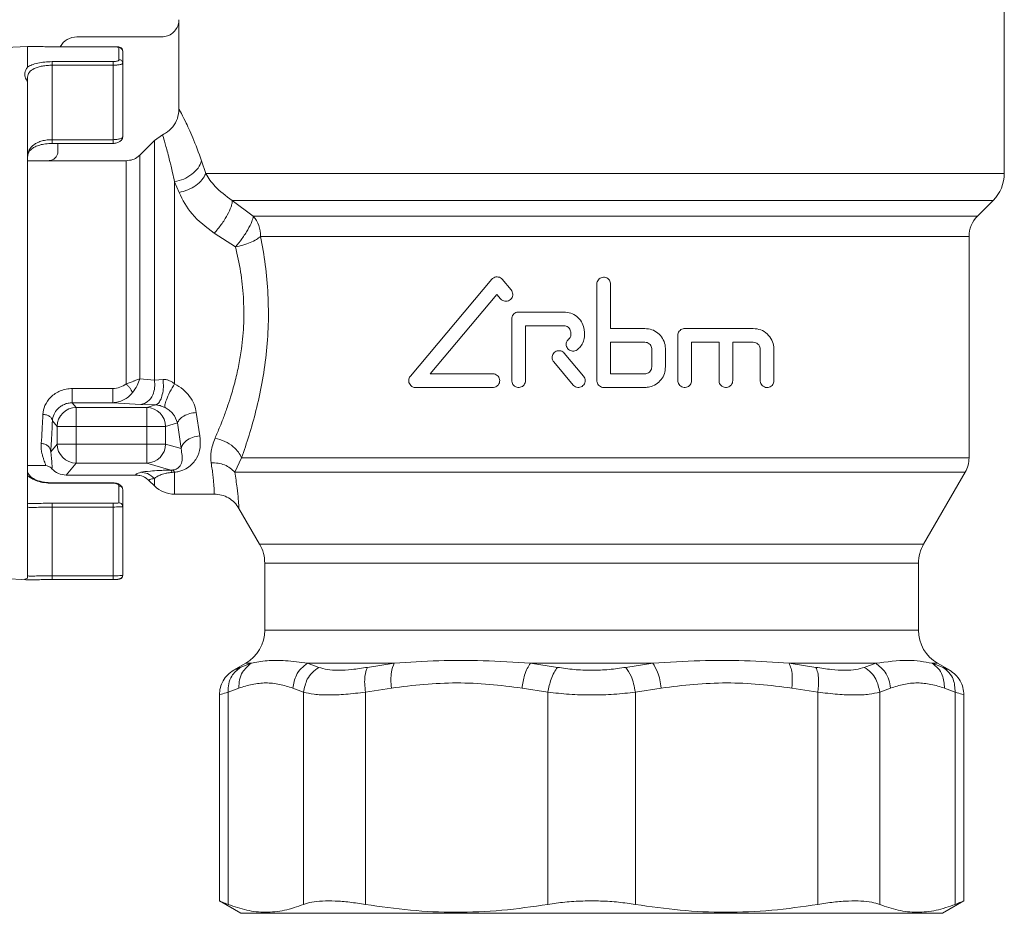
# Model space of a CAD drawing. Extents: x -1397 to 2037, y -1172 to 286.
# Drawn here: x 253 to 305, y -903 to -856 of the extents above; entities that cross this region are included whole.
import ezdxf

# ---------------------------------------------------------------- set-up
doc = ezdxf.new("R2010")
doc.units = 0
doc.layers.get('0').update_dxf_attribs({"linetype": 'CONTINUOUS'})
doc.layers.add('AM_0', color=7, linetype='CONTINUOUS', lineweight=50)

# ---------------------------------------------------------------- blocks, each defined once
blk = doc.blocks.new('2829-13-72')
at = {"color": 7, "linetype": 'Continuous', "lineweight": 15}
for p, q in [((20.553, -542.814), (20.553, -533.643)), ((-22.747, -539.426), (-22.747, -534.742)), ((-23.647, -535.643), (-28.097, -535.643)), ((-30.697, -536.143), (-36.912, -536.469)), ((-30.697, -537.238), (-30.697, -536.143)), ((-26.197, -536.161), (-29.397, -536.161)), ((-25.897, -536.84), (-25.897, -536.18)), ((-25.707, -536.375), (-25.697, -536.379)), ((-29.397, -536.944), (-26.197, -536.944)), ((-29.397, -537.132), (-29.397, -541.039)), ((-29.397, -537.132), (-26.197, -537.132)), ((-26.197, -541.039), (-26.197, -537.132)), ((-25.697, -540.894), (-25.697, -537.03)), ((-30.697, -537.764), (-30.697, -537.988)), ((-23.611, -540.784), (-24.036, -541.082)), ((-29.4, -541.239), (-26.193, -541.239)), ((-29.397, -541.039), (-26.197, -541.039)), ((-29.097, -541.239), (-29.097, -541.643)), ((-24.036, -541.082), (-24.804, -541.85)), ((-24.036, -553.658), (-24.036, -541.082)), ((-24.804, -541.85), (-24.804, -553.595)), ((-29.6, -542.143), (-30.697, -542.143)), ((-25.511, -542.143), (-29.597, -542.143)), ((-25.511, -553.862), (-25.511, -542.143)), ((-21.342, -542.814), (-21.558, -542.158)), ((-21.342, -542.814), (20.553, -542.814)), ((-22.976, -543.247), (-22.745, -543.814)), ((-22.976, -553.854), (-22.976, -543.247)), ((-18.846, -545.054), (-19.948, -544.229)), ((-19.948, -544.229), (19.967, -544.229)), ((19.143, -545.054), (19.967, -544.229)), ((-18.846, -545.054), (19.143, -545.054)), ((-19.776, -546.664), (-20.898, -545.951)), ((18.703, -546.114), (-18.461, -546.114)), ((18.703, -557.741), (18.703, -546.114)), ((-10.608, -553.455), (-6.34, -548.368)), ((-5.319, -548.928), (-5.789, -548.368)), ((-0.823, -553.686), (-0.823, -548.616)), ((-0.103, -548.616), (-0.103, -550.95)), ((-6.064, -549.16), (-9.56, -553.326)), ((-5.87, -549.391), (-6.064, -549.16)), ((-4.927, -550.086), (-2.551, -550.086)), ((-5.287, -553.686), (-5.287, -550.446)), ((-4.567, -550.806), (-4.567, -553.686)), ((-2.551, -550.806), (-4.567, -550.806)), ((-0.103, -550.95), (1.697, -550.95)), ((3.785, -550.95), (7.385, -550.95)), ((-2.191, -551.31), (-2.191, -551.166)), ((-1.471, -551.31), (-1.471, -551.166)), ((-0.103, -553.326), (-0.103, -551.67)), ((-0.103, -551.67), (1.697, -551.67)), ((3.425, -553.686), (3.425, -551.31)), ((4.145, -551.67), (4.145, -553.686)), ((5.585, -551.67), (4.145, -551.67)), ((5.585, -553.686), (5.585, -551.67)), ((6.305, -551.67), (6.305, -553.686)), ((7.385, -551.67), (6.305, -551.67)), ((2.057, -552.03), (2.057, -552.966)), ((2.777, -552.03), (2.777, -552.966)), ((7.745, -553.686), (7.745, -552.03)), ((8.465, -552.03), (8.465, -553.686)), ((-2.072, -553.918), (-3.088, -552.706)), ((-2.537, -552.243), (-1.52, -553.455)), ((-24.036, -553.658), (-24.804, -553.595)), ((-23.582, -553.621), (-24.036, -553.658)), ((-9.56, -553.326), (-6.28, -553.326)), ((1.697, -553.326), (-0.103, -553.326)), ((-28.344, -554.101), (-26.223, -554.101)), ((-6.28, -554.046), (-10.332, -554.046)), ((1.697, -554.046), (-0.463, -554.046)), ((-28.344, -554.847), (-28.14, -555.093)), ((-26.223, -554.847), (-28.344, -554.847)), ((-28.14, -555.093), (-24.436, -555.093)), ((-28.14, -555.093), (-28.14, -556.092)), ((-24.743, -554.931), (-26.223, -554.847)), ((-24.743, -554.931), (-23.986, -554.959)), ((-24.436, -555.093), (-23.986, -554.959)), ((-24.436, -556.092), (-24.436, -555.093)), ((-29.388, -555.792), (-29.139, -556.092)), ((-21.837, -555.356), (-21.651, -556.578)), ((-29.139, -556.092), (-28.14, -556.092)), ((-29.139, -557.013), (-29.139, -556.092)), ((-28.14, -557.013), (-28.14, -556.092)), ((-28.14, -556.092), (-24.436, -556.092)), ((-24.436, -557.013), (-24.436, -556.092)), ((-24.436, -556.092), (-23.451, -556.092)), ((-23.451, -556.092), (-22.822, -555.905)), ((-23.451, -557.013), (-23.451, -556.092)), ((-22.822, -555.905), (-22.636, -557.255)), ((-29.473, -557.414), (-29.139, -557.013)), ((-29.139, -557.013), (-28.14, -557.013)), ((-24.436, -557.013), (-28.14, -557.013)), ((-28.14, -558.011), (-28.14, -557.013)), ((-24.436, -558.011), (-24.436, -557.013)), ((-23.451, -557.013), (-24.436, -557.013)), ((-22.636, -557.255), (-23.451, -557.013)), ((-19.819, -558.491), (-19.464, -557.741)), ((-19.464, -557.741), (18.703, -557.741)), ((-30.697, -558.143), (-29.785, -558.143)), ((-28.666, -558.643), (-28.14, -558.011)), ((-24.436, -558.011), (-28.14, -558.011)), ((-23.178, -558.385), (-24.436, -558.011)), ((-23.178, -558.385), (-23.077, -558.379)), ((-25.012, -558.643), (-28.666, -558.643)), ((-24.036, -559.204), (-24.036, -558.82)), ((-22.976, -558.492), (-23.097, -558.506)), ((-22.976, -559.643), (-22.976, -558.492)), ((-19.819, -558.491), (18.502, -558.491)), ((16.321, -562.269), (18.502, -558.491)), ((-26.193, -559.047), (-29.4, -559.047)), ((-29.397, -559.068), (-26.197, -559.068)), ((-25.897, -559.211), (-25.897, -560.095)), ((-25.709, -559.366), (-25.697, -559.392)), ((-24.302, -558.938), (-24.036, -559.204)), ((-22.976, -559.643), (-20.897, -559.643)), ((-26.197, -560.119), (-29.397, -560.119)), ((-29.397, -560.319), (-29.397, -563.925)), ((-26.197, -560.319), (-29.397, -560.319)), ((-26.197, -563.925), (-26.197, -560.319)), ((-25.697, -563.907), (-25.697, -560.294)), ((-19.599, -560.392), (-18.515, -562.269)), ((-18.515, -562.269), (16.321, -562.269)), ((-18.247, -563.269), (-18.247, -566.788)), ((16.053, -563.269), (-18.247, -563.269)), ((16.053, -566.788), (16.053, -563.269)), ((-31.941, -564.078), (-30.697, -564.143)), ((-26.197, -563.925), (-29.397, -563.925)), ((-26.197, -564.125), (-29.397, -564.125)), ((-18.247, -566.788), (16.053, -566.788)), ((-19.247, -568.52), (-19.879, -568.885)), ((-19.531, -568.734), (-18.96, -568.52)), ((-18.96, -568.52), (-19.247, -568.52)), ((-11.458, -568.52), (-15.999, -568.52)), ((-15.999, -568.52), (-15.401, -568.734)), ((-12.862, -568.734), (-11.458, -568.52)), ((-4.308, -568.52), (-2.892, -568.734)), ((2.114, -568.52), (-4.308, -568.52)), ((0.698, -568.734), (2.114, -568.52)), ((13.805, -568.52), (9.264, -568.52)), ((9.264, -568.52), (10.669, -568.734)), ((13.207, -568.734), (13.805, -568.52)), ((16.767, -568.52), (17.337, -568.734)), ((17.053, -568.52), (16.767, -568.52)), ((17.688, -568.887), (17.053, -568.52)), ((-20.627, -570.183), (-20.627, -580.998)), ((-19.608, -569.819), (-20.17, -570.033)), ((-20.17, -570.033), (-20.17, -581.175)), ((-16.207, -570.033), (-16.769, -569.819)), ((-16.207, -581.175), (-16.207, -570.033)), ((-11.604, -569.819), (-12.96, -570.033)), ((-12.96, -570.033), (-12.96, -581.175)), ((-3.393, -570.033), (-4.749, -569.819)), ((-3.393, -581.175), (-3.393, -570.033)), ((2.556, -569.819), (1.199, -570.033)), ((1.199, -570.033), (1.199, -581.175)), ((10.766, -570.033), (9.41, -569.819)), ((10.766, -581.175), (10.766, -570.033)), ((14.575, -569.819), (14.014, -570.033)), ((14.014, -570.033), (14.014, -581.175)), ((17.976, -570.033), (17.414, -569.819)), ((17.976, -581.175), (17.976, -570.033)), ((18.433, -580.998), (18.433, -570.182)), ((-20.627, -580.99), (-19.497, -581.643)), ((17.303, -581.643), (18.433, -580.99)), ((-19.497, -581.643), (17.303, -581.643))]:
    blk.add_line(p, q, dxfattribs=at)
for centre, radius, start, end in [((18.553, -542.814), 2, 315, 0), ((-20.072, -546.099), 1.611, 359.4678, 40.4595), ((20.203, -546.114), 1.5, 135, 180), ((-28.137, -556.095), 1.002, 90.141, 179.8349), ((-24.454, -556.095), 1.002, 0.2111, 88.9904), ((-28.137, -557.01), 1.002, 180.1651, 269.859), ((-24.454, -557.009), 1.002, 271.0096, 359.7889), ((17.203, -557.741), 1.5, 330, 0), ((-22.976, -558.143), 1.5, 225, 270), ((-20.247, -563.269), 2, 0, 30), ((18.053, -563.269), 2, 150, 180), ((-20.247, -566.788), 2, 300, 0), ((18.053, -566.788), 2, 180, 240)]:
    blk.add_arc(centre, radius, start, end, dxfattribs=at)
for centre, major_axis, ratio, start_param, end_param in [((-28.096, -536.643), (0.708, -0.708), 0.998783, 2.356803, 3.424329), ((-28.663, -557.641), (-0.642, -0.77), 0.997682, 6.137094, 6.976645)]:
    blk.add_ellipse(centre, major_axis=major_axis, ratio=ratio, start_param=start_param, end_param=end_param, dxfattribs=at)
for points, knots in [([(-23.647, -535.643), (-23.545, -535.633), (-23.342, -535.612), (-23.072, -535.457), (-22.872, -535.227), (-22.763, -534.976), (-22.752, -534.809), (-22.747, -534.742)], [0, 0, 0, 0, 0.215789, 0.431503, 0.644317, 0.85793, 1, 1, 1, 1]), ([(-29.397, -536.161), (-29.528, -536.16), (-29.79, -536.159), (-30.154, -536.152), (-30.474, -536.144), (-30.622, -536.143), (-30.697, -536.143)], [0, 0, 0, 0, 0.24842, 0.498167, 0.746782, 1, 1, 1, 1]), ([(-25.897, -536.18), (-25.901, -536.177), (-25.911, -536.171), (-25.979, -536.165), (-26.079, -536.162), (-26.158, -536.161), (-26.197, -536.161)], [0, 0, 0, 0, 0.251221, 0.501917, 0.751715, 1, 1, 1, 1]), ([(-25.707, -536.375), (-25.707, -536.367), (-25.708, -536.35), (-25.717, -536.318), (-25.738, -536.28), (-25.776, -536.245), (-25.85, -536.204), (-25.956, -536.181), (-26.087, -536.168), (-26.159, -536.165), (-26.197, -536.164)], [0, 0, 0, 0, 0.038017, 0.076887, 0.162199, 0.263218, 0.38162, 0.664783, 0.827277, 1, 1, 1, 1]), ([(-30.697, -537.238), (-30.624, -537.194), (-30.481, -537.106), (-30.164, -537.015), (-29.798, -536.955), (-29.53, -536.947), (-29.397, -536.944)], [0, 0, 0, 0, 0.257005, 0.502129, 0.751956, 1, 1, 1, 1]), ([(-29.397, -537.132), (-29.484, -537.134), (-29.66, -537.138), (-29.913, -537.173), (-30.146, -537.227), (-30.402, -537.325), (-30.643, -537.496), (-30.678, -537.671), (-30.697, -537.764)], [0, 0, 0, 0, 0.121518, 0.244221, 0.368921, 0.496392, 0.732856, 1, 1, 1, 1]), ([(-26.197, -536.944), (-26.177, -536.943), (-26.137, -536.942), (-26.06, -536.933), (-25.976, -536.913), (-25.91, -536.878), (-25.901, -536.853), (-25.897, -536.84)], [0, 0, 0, 0, 0.123113, 0.248199, 0.49772, 0.748559, 1, 1, 1, 1]), ([(-25.697, -537.03), (-25.7, -537.038), (-25.706, -537.053), (-25.753, -537.077), (-25.824, -537.099), (-25.917, -537.115), (-26.034, -537.128), (-26.133, -537.13), (-26.197, -537.132)], [0, 0, 0, 0, 0.162921, 0.299879, 0.495194, 0.62964, 0.758675, 1, 1, 1, 1]), ([(-30.697, -537.988), (-30.698, -537.983), (-30.703, -537.967), (-30.723, -537.935), (-30.744, -537.898), (-30.803, -537.796), (-30.878, -537.593), (-30.792, -537.384), (-30.711, -537.26), (-30.697, -537.238)], [0, 0, 0, 0, 0.019711, 0.055555, 0.123366, 0.160929, 0.446275, 0.903889, 1, 1, 1, 1]), ([(-22.747, -539.426), (-22.763, -539.594), (-22.796, -539.931), (-23.054, -540.376), (-23.352, -540.65), (-23.555, -540.755), (-23.611, -540.784)], [0, 0, 0, 0, 0.296945, 0.593989, 0.888663, 1, 1, 1, 1]), ([(-22.747, -539.426), (-22.73, -539.455), (-22.696, -539.514), (-22.471, -539.941), (-22.232, -540.452), (-21.953, -541.081), (-21.716, -541.726), (-21.558, -542.158)], [0, 0, 0, 0, 0.24719, 0.495295, 0.621282, 0.746646, 1, 1, 1, 1]), ([(-23.611, -540.784), (-23.602, -540.812), (-23.584, -540.868), (-23.468, -541.264), (-23.338, -541.734), (-23.245, -542.091), (-23.155, -542.451), (-23.072, -542.798), (-23.01, -543.088), (-22.976, -543.247)], [0, 0, 0, 0, 0.244085, 0.503856, 0.62246, 0.753197, 0.817689, 0.899957, 1, 1, 1, 1]), ([(-29.397, -541.039), (-29.488, -541.042), (-29.671, -541.049), (-29.932, -541.101), (-30.17, -541.185), (-30.422, -541.333), (-30.649, -541.587), (-30.68, -541.834), (-30.697, -541.968)], [0, 0, 0, 0, 0.118906, 0.239493, 0.363466, 0.492398, 0.724497, 1, 1, 1, 1]), ([(-30.683, -541.907), (-30.677, -541.855), (-30.661, -541.707), (-30.515, -541.538), (-30.29, -541.4), (-30.052, -541.313), (-29.749, -541.251), (-29.517, -541.243), (-29.397, -541.239)], [0, 0, 0, 0, 0.13894, 0.389734, 0.527845, 0.674858, 0.832057, 1, 1, 1, 1]), ([(-29.397, -541.039), (-29.397, -541.056), (-29.397, -541.09), (-29.397, -541.138), (-29.397, -541.179), (-29.397, -541.211), (-29.397, -541.232), (-29.397, -541.24), (-29.397, -541.238), (-29.397, -541.238)], [0, 0, 0, 0, 0.162245, 0.324489, 0.486734, 0.648978, 0.811223, 0.973467, 1, 1, 1, 1]), ([(-26.197, -541.039), (-26.165, -541.038), (-26.1, -541.037), (-26.004, -541.028), (-25.912, -541.013), (-25.82, -540.99), (-25.751, -540.96), (-25.705, -540.926), (-25.7, -540.905), (-25.697, -540.894)], [0, 0, 0, 0, 0.119455, 0.244115, 0.374356, 0.510504, 0.702743, 0.838323, 1, 1, 1, 1]), ([(-26.197, -541.239), (-26.167, -541.237), (-26.107, -541.234), (-26.013, -541.211), (-25.924, -541.177), (-25.846, -541.133), (-25.783, -541.084), (-25.72, -541.015), (-25.709, -540.963), (-25.701, -540.929)], [0, 0, 0, 0, 0.119601, 0.244834, 0.372141, 0.49984, 0.626709, 0.752055, 1, 1, 1, 1]), ([(-26.197, -541.238), (-26.197, -541.238), (-26.197, -541.24), (-26.197, -541.232), (-26.197, -541.211), (-26.197, -541.179), (-26.197, -541.138), (-26.197, -541.09), (-26.197, -541.056), (-26.197, -541.039)], [0, 0, 0, 0, 0.026533, 0.188777, 0.351022, 0.513266, 0.675511, 0.837755, 1, 1, 1, 1]), ([(-29.597, -542.143), (-29.541, -542.137), (-29.428, -542.125), (-29.276, -542.039), (-29.164, -541.911), (-29.106, -541.771), (-29.099, -541.679), (-29.097, -541.643)], [0, 0, 0, 0, 0.215984, 0.431703, 0.650291, 0.860152, 1, 1, 1, 1]), ([(-25.511, -542.143), (-25.399, -542.132), (-25.174, -542.109), (-24.94, -541.976), (-24.831, -541.875), (-24.804, -541.85)], [0, 0, 0, 0, 0.429295, 0.85859, 1, 1, 1, 1]), ([(-22.976, -543.247), (-22.812, -543.207), (-22.486, -543.127), (-22.054, -542.866), (-21.716, -542.533), (-21.611, -542.283), (-21.558, -542.158)], [0, 0, 0, 0, 0.250251, 0.500072, 0.750036, 1, 1, 1, 1]), ([(-21.342, -542.814), (-21.399, -542.927), (-21.512, -543.152), (-21.848, -543.453), (-22.27, -543.693), (-22.586, -543.774), (-22.745, -543.814)], [0, 0, 0, 0, 0.249968, 0.499936, 0.749777, 1, 1, 1, 1]), ([(-21.342, -542.814), (-21.2, -543.045), (-20.892, -543.546), (-20.279, -543.989), (-19.948, -544.229)], [0, 0, 0, 0, 0.460507, 1, 1, 1, 1]), ([(-22.745, -543.814), (-22.55, -544.202), (-22.153, -544.994), (-21.322, -545.628), (-20.898, -545.951)], [0, 0, 0, 0, 0.489898, 1, 1, 1, 1]), ([(-20.898, -545.951), (-20.771, -545.802), (-20.58, -545.578), (-20.357, -545.246), (-20.164, -544.92), (-20.027, -544.617), (-19.955, -544.368), (-19.95, -544.275), (-19.948, -544.229)], [0, 0, 0, 0, 0.249872, 0.375219, 0.500194, 0.749458, 0.874768, 1, 1, 1, 1]), ([(-19.776, -546.664), (-19.663, -546.523), (-19.428, -546.233), (-19.122, -545.754), (-18.903, -545.324), (-18.865, -545.142), (-18.846, -545.054)], [0, 0, 0, 0, 0.240834, 0.5, 0.759166, 1, 1, 1, 1]), ([(-18.461, -546.114), (-18.53, -546.17), (-18.67, -546.283), (-18.997, -546.442), (-19.376, -546.577), (-19.647, -546.636), (-19.776, -546.664)], [0, 0, 0, 0, 0.245152, 0.500005, 0.761892, 1, 1, 1, 1]), ([(-19.464, -557.741), (-19.331, -557.354), (-19.065, -556.583), (-18.694, -555.261), (-18.38, -553.84), (-18.153, -552.325), (-18.04, -550.751), (-18.061, -549.164), (-18.195, -547.595), (-18.372, -546.607), (-18.461, -546.114)], [0, 0, 0, 0, 0.12334, 0.246043, 0.371118, 0.496911, 0.622335, 0.74898, 0.874896, 1, 1, 1, 1]), ([(-20.856, -556.705), (-20.771, -556.509), (-20.629, -556.184), (-20.415, -555.646), (-20.227, -555.131), (-20.007, -554.467), (-19.793, -553.713), (-19.6, -552.86), (-19.429, -551.856), (-19.325, -550.667), (-19.35, -549.3), (-19.492, -547.943), (-19.681, -547.095), (-19.776, -546.664)], [0, 0, 0, 0, 0.075765, 0.125734, 0.192449, 0.251637, 0.341783, 0.425367, 0.502553, 0.626809, 0.750938, 0.873221, 1, 1, 1, 1]), ([(-5.789, -548.368), (-5.818, -548.34), (-5.877, -548.282), (-5.995, -548.24), (-6.119, -548.237), (-6.244, -548.276), (-6.307, -548.337), (-6.34, -548.368)], [0, 0, 0, 0, 0.193749, 0.387342, 0.584782, 0.785275, 1, 1, 1, 1]), ([(-0.823, -548.616), (-0.819, -548.575), (-0.811, -548.494), (-0.749, -548.386), (-0.658, -548.305), (-0.544, -548.258), (-0.421, -548.251), (-0.302, -548.286), (-0.202, -548.358), (-0.132, -548.458), (-0.105, -548.55), (-0.103, -548.603), (-0.103, -548.616)], [0, 0, 0, 0, 0.107334, 0.214667, 0.322001, 0.42934, 0.536707, 0.644128, 0.751598, 0.859056, 0.966424, 1, 1, 1, 1]), ([(-5.319, -548.928), (-5.296, -548.961), (-5.251, -549.027), (-5.228, -549.148), (-5.244, -549.268), (-5.284, -549.347), (-5.338, -549.417), (-5.408, -549.476), (-5.524, -549.52), (-5.648, -549.523), (-5.773, -549.484), (-5.837, -549.423), (-5.87, -549.391)], [0, 0, 0, 0, 0.105052, 0.210151, 0.31426, 0.418197, 0.440423, 0.548777, 0.657059, 0.767083, 0.878528, 1, 1, 1, 1]), ([(-5.287, -550.446), (-5.283, -550.406), (-5.275, -550.327), (-5.215, -550.22), (-5.127, -550.139), (-5.025, -550.093), (-4.956, -550.088), (-4.927, -550.086)], [0, 0, 0, 0, 0.209192, 0.418309, 0.629544, 0.845074, 1, 1, 1, 1]), ([(-2.551, -550.086), (-2.43, -550.098), (-2.187, -550.122), (-1.863, -550.308), (-1.619, -550.582), (-1.49, -550.886), (-1.476, -551.086), (-1.471, -551.166)], [0, 0, 0, 0, 0.214829, 0.429675, 0.644173, 0.858589, 1, 1, 1, 1]), ([(-2.551, -550.806), (-2.511, -550.81), (-2.43, -550.818), (-2.321, -550.88), (-2.24, -550.972), (-2.197, -551.073), (-2.193, -551.14), (-2.191, -551.166)], [0, 0, 0, 0, 0.215251, 0.430515, 0.64545, 0.859976, 1, 1, 1, 1]), ([(1.697, -550.95), (1.82, -550.962), (2.065, -550.987), (2.391, -551.176), (2.635, -551.455), (2.76, -551.758), (2.772, -551.955), (2.777, -552.03)], [0, 0, 0, 0, 0.217775, 0.435545, 0.653135, 0.868189, 1, 1, 1, 1]), ([(3.425, -551.31), (3.429, -551.27), (3.436, -551.191), (3.496, -551.085), (3.584, -551.004), (3.686, -550.957), (3.755, -550.952), (3.785, -550.95)], [0, 0, 0, 0, 0.207563, 0.415049, 0.624741, 0.839546, 1, 1, 1, 1]), ([(7.385, -550.95), (7.518, -550.964), (7.784, -550.993), (8.129, -551.215), (8.37, -551.533), (8.458, -551.829), (8.464, -551.992), (8.465, -552.03)], [0, 0, 0, 0, 0.245592, 0.491458, 0.726797, 0.935978, 1, 1, 1, 1]), ([(-1.864, -552.072), (-1.899, -552.093), (-1.97, -552.133), (-2.093, -552.145), (-2.213, -552.118), (-2.318, -552.052), (-2.394, -551.956), (-2.435, -551.839), (-2.434, -551.716), (-2.393, -551.6), (-2.334, -551.526), (-2.292, -551.494), (-2.282, -551.486)], [0, 0, 0, 0, 0.107416, 0.214829, 0.322321, 0.429892, 0.537427, 0.644796, 0.75196, 0.859028, 0.966186, 1, 1, 1, 1]), ([(-2.191, -551.31), (-2.193, -551.334), (-2.198, -551.383), (-2.233, -551.444), (-2.266, -551.473), (-2.282, -551.486)], [0, 0, 0, 0, 0.353844, 0.707682, 1, 1, 1, 1]), ([(-1.471, -551.31), (-1.482, -551.415), (-1.503, -551.625), (-1.652, -551.893), (-1.798, -552.016), (-1.864, -552.072)], [0, 0, 0, 0, 0.354272, 0.708546, 1, 1, 1, 1]), ([(1.697, -551.67), (1.738, -551.674), (1.819, -551.682), (1.928, -551.745), (2.009, -551.838), (2.051, -551.939), (2.055, -552.005), (2.057, -552.03)], [0, 0, 0, 0, 0.217515, 0.435052, 0.651831, 0.866405, 1, 1, 1, 1]), ([(7.385, -551.67), (7.429, -551.675), (7.517, -551.684), (7.632, -551.757), (7.712, -551.862), (7.742, -551.961), (7.744, -552.016), (7.745, -552.03)], [0, 0, 0, 0, 0.244225, 0.488824, 0.720865, 0.92931, 1, 1, 1, 1]), ([(-3.088, -552.706), (-3.111, -552.673), (-3.157, -552.606), (-3.179, -552.484), (-3.162, -552.363), (-3.105, -552.254), (-3.016, -552.17), (-2.904, -552.119), (-2.781, -552.109), (-2.661, -552.141), (-2.581, -552.194), (-2.546, -552.234), (-2.537, -552.243)], [0, 0, 0, 0, 0.106966, 0.213945, 0.320636, 0.427283, 0.534279, 0.641789, 0.749676, 0.85763, 0.965379, 1, 1, 1, 1]), ([(2.777, -552.966), (2.765, -553.086), (2.742, -553.326), (2.561, -553.646), (2.292, -553.891), (1.988, -554.026), (1.782, -554.04), (1.697, -554.046)], [0, 0, 0, 0, 0.210541, 0.42101, 0.633483, 0.849413, 1, 1, 1, 1]), ([(2.057, -552.966), (2.053, -553.006), (2.045, -553.086), (1.984, -553.193), (1.894, -553.275), (1.793, -553.319), (1.725, -553.324), (1.697, -553.326)], [0, 0, 0, 0, 0.211642, 0.423241, 0.636075, 0.851328, 1, 1, 1, 1]), ([(-24.804, -553.595), (-24.867, -553.618), (-24.95, -553.649), (-25.062, -553.691), (-25.219, -553.75), (-25.373, -553.809), (-25.511, -553.862)], [0, 0, 0, 0, 0.328112, 0.429799, 0.490013, 1, 1, 1, 1]), ([(-24.804, -553.595), (-24.844, -553.711), (-24.927, -553.949), (-25.1, -554.193), (-25.189, -554.317)], [0, 0, 0, 0, 0.489192, 1, 1, 1, 1]), ([(-24.743, -554.931), (-24.62, -554.899), (-24.374, -554.836), (-24.118, -554.474), (-24.001, -554.054), (-24.024, -553.79), (-24.036, -553.658)], [0, 0, 0, 0, 0.279449, 0.559087, 0.779504, 1, 1, 1, 1]), ([(-23.986, -554.959), (-23.937, -554.942), (-23.838, -554.907), (-23.708, -554.708), (-23.607, -554.413), (-23.551, -554.025), (-23.572, -553.756), (-23.582, -553.621)], [0, 0, 0, 0, 0.186796, 0.373658, 0.560582, 0.780246, 1, 1, 1, 1]), ([(-22.976, -553.854), (-23.023, -553.818), (-23.115, -553.748), (-23.271, -553.671), (-23.431, -553.624), (-23.531, -553.622), (-23.582, -553.621)], [0, 0, 0, 0, 0.271763, 0.519414, 0.760195, 1, 1, 1, 1]), ([(-10.332, -554.046), (-10.377, -554.041), (-10.467, -554.032), (-10.583, -553.956), (-10.663, -553.847), (-10.697, -553.725), (-10.69, -553.61), (-10.656, -553.519), (-10.622, -553.473), (-10.608, -553.455)], [0, 0, 0, 0, 0.17603, 0.352401, 0.517294, 0.661709, 0.790608, 0.915516, 1, 1, 1, 1]), ([(-6.28, -553.326), (-6.239, -553.33), (-6.156, -553.339), (-6.046, -553.404), (-5.964, -553.499), (-5.92, -553.615), (-5.917, -553.737), (-5.953, -553.852), (-6.024, -553.948), (-6.123, -554.017), (-6.214, -554.044), (-6.267, -554.046), (-6.28, -554.046)], [0, 0, 0, 0, 0.111844, 0.22376, 0.333626, 0.440116, 0.543898, 0.646557, 0.749932, 0.855588, 0.964393, 1, 1, 1, 1]), ([(-4.567, -553.686), (-4.571, -553.726), (-4.579, -553.806), (-4.639, -553.913), (-4.729, -553.995), (-4.842, -554.043), (-4.965, -554.051), (-5.085, -554.017), (-5.188, -553.945), (-5.259, -553.843), (-5.285, -553.751), (-5.287, -553.698), (-5.287, -553.686)], [0, 0, 0, 0, 0.105178, 0.210333, 0.31614, 0.423463, 0.532469, 0.642643, 0.75281, 0.86158, 0.96814, 1, 1, 1, 1]), ([(-1.52, -553.455), (-1.497, -553.489), (-1.451, -553.556), (-1.43, -553.678), (-1.447, -553.8), (-1.504, -553.909), (-1.594, -553.993), (-1.707, -554.042), (-1.83, -554.052), (-1.949, -554.02), (-2.028, -553.967), (-2.063, -553.927), (-2.072, -553.918)], [0, 0, 0, 0, 0.107328, 0.214656, 0.321983, 0.429309, 0.536637, 0.643975, 0.751347, 0.858783, 0.966274, 1, 1, 1, 1]), ([(-0.463, -554.046), (-0.504, -554.042), (-0.584, -554.034), (-0.692, -553.972), (-0.774, -553.881), (-0.817, -553.779), (-0.821, -553.713), (-0.823, -553.686)], [0, 0, 0, 0, 0.214752, 0.429506, 0.644193, 0.858839, 1, 1, 1, 1]), ([(4.145, -553.686), (4.141, -553.726), (4.134, -553.804), (4.075, -553.91), (3.987, -553.992), (3.875, -554.042), (3.751, -554.052), (3.629, -554.019), (3.525, -553.946), (3.453, -553.843), (3.427, -553.751), (3.425, -553.698), (3.425, -553.686)], [0, 0, 0, 0, 0.103118, 0.206179, 0.310848, 0.418889, 0.529921, 0.642193, 0.753455, 0.862107, 0.967847, 1, 1, 1, 1]), ([(6.305, -553.686), (6.301, -553.724), (6.294, -553.801), (6.238, -553.904), (6.155, -553.986), (6.046, -554.039), (5.921, -554.053), (5.795, -554.022), (5.686, -553.948), (5.613, -553.842), (5.587, -553.749), (5.585, -553.697), (5.585, -553.686)], [0, 0, 0, 0, 0.09862, 0.197131, 0.298627, 0.406809, 0.521487, 0.639516, 0.755922, 0.866621, 0.97064, 1, 1, 1, 1]), ([(8.465, -553.686), (8.462, -553.723), (8.455, -553.797), (8.403, -553.896), (8.326, -553.978), (8.221, -554.034), (8.095, -554.054), (7.963, -554.026), (7.848, -553.95), (7.771, -553.84), (7.746, -553.746), (7.745, -553.696), (7.745, -553.686)], [0, 0, 0, 0, 0.092355, 0.184538, 0.281229, 0.388899, 0.508262, 0.63497, 0.759906, 0.874302, 0.975873, 1, 1, 1, 1]), ([(-29.888, -555.46), (-29.865, -555.304), (-29.819, -554.99), (-29.551, -554.608), (-29.249, -554.36), (-28.973, -554.216), (-28.668, -554.119), (-28.452, -554.107), (-28.344, -554.101)], [0, 0, 0, 0, 0.243694, 0.489912, 0.617739, 0.742825, 0.872038, 1, 1, 1, 1]), ([(-26.223, -554.101), (-26.092, -554.088), (-25.831, -554.063), (-25.617, -553.929), (-25.511, -553.862)], [0, 0, 0, 0, 0.502907, 1, 1, 1, 1]), ([(-25.189, -554.317), (-25.204, -554.282), (-25.234, -554.211), (-25.313, -554.088), (-25.407, -553.967), (-25.476, -553.897), (-25.511, -553.862)], [0, 0, 0, 0, 0.249731, 0.5, 0.750269, 1, 1, 1, 1]), ([(-22.976, -553.854), (-23.061, -553.996), (-23.231, -554.278), (-23.41, -554.686), (-23.496, -554.977), (-23.483, -555.059), (-23.476, -555.1)], [0, 0, 0, 0, 0.279576, 0.558924, 0.779534, 1, 1, 1, 1]), ([(-22.976, -553.854), (-22.822, -553.945), (-22.517, -554.125), (-22.176, -554.505), (-21.93, -554.92), (-21.868, -555.212), (-21.837, -555.356)], [0, 0, 0, 0, 0.256542, 0.508256, 0.756254, 1, 1, 1, 1]), ([(-25.189, -554.317), (-25.257, -554.393), (-25.391, -554.544), (-25.649, -554.706), (-25.929, -554.821), (-26.124, -554.838), (-26.223, -554.847)], [0, 0, 0, 0, 0.250747, 0.497582, 0.745416, 1, 1, 1, 1]), ([(-29.388, -555.792), (-29.37, -555.677), (-29.336, -555.468), (-29.154, -555.2), (-28.95, -555.028), (-28.763, -554.926), (-28.559, -554.86), (-28.415, -554.851), (-28.344, -554.847)], [0, 0, 0, 0, 0.289461, 0.528415, 0.656159, 0.775913, 0.889731, 1, 1, 1, 1]), ([(-23.986, -554.959), (-23.947, -554.962), (-23.872, -554.968), (-23.738, -554.997), (-23.601, -555.042), (-23.52, -555.08), (-23.476, -555.1)], [0, 0, 0, 0, 0.245777, 0.480289, 0.725274, 1, 1, 1, 1]), ([(-23.476, -555.1), (-23.401, -555.144), (-23.241, -555.237), (-22.968, -555.506), (-22.882, -555.741), (-22.822, -555.905)], [0, 0, 0, 0, 0.210127, 0.446449, 1, 1, 1, 1]), ([(-29.973, -556.986), (-29.957, -556.759), (-29.926, -556.319), (-29.9, -555.74), (-29.888, -555.46)], [0, 0, 0, 0, 0.515024, 1, 1, 1, 1]), ([(-29.888, -555.46), (-29.824, -555.466), (-29.696, -555.479), (-29.532, -555.556), (-29.417, -555.665), (-29.398, -555.75), (-29.388, -555.792)], [0, 0, 0, 0, 0.250159, 0.5, 0.749841, 1, 1, 1, 1]), ([(-29.473, -557.414), (-29.458, -557.181), (-29.427, -556.714), (-29.401, -556.099), (-29.388, -555.792)], [0, 0, 0, 0, 0.500035, 1, 1, 1, 1]), ([(-21.837, -555.356), (-21.955, -555.372), (-22.192, -555.405), (-22.5, -555.535), (-22.734, -555.707), (-22.792, -555.839), (-22.822, -555.905)], [0, 0, 0, 0, 0.250011, 0.499948, 0.750019, 1, 1, 1, 1]), ([(-21.651, -556.578), (-21.632, -556.791), (-21.593, -557.219), (-21.8, -557.776), (-22.117, -558.166), (-22.484, -558.372), (-22.748, -558.459), (-22.902, -558.481), (-22.976, -558.492)], [0, 0, 0, 0, 0.244585, 0.490783, 0.740213, 0.868195, 0.936651, 1, 1, 1, 1]), ([(-21.651, -556.578), (-21.785, -556.6), (-22.053, -556.645), (-22.363, -556.827), (-22.565, -557.038), (-22.612, -557.183), (-22.636, -557.255)], [0, 0, 0, 0, 0.280057, 0.559366, 0.779732, 1, 1, 1, 1]), ([(-21.059, -558), (-21.077, -557.802), (-21.112, -557.404), (-20.941, -556.938), (-20.856, -556.705)], [0, 0, 0, 0, 0.498968, 1, 1, 1, 1]), ([(-20.856, -556.705), (-20.681, -556.753), (-20.331, -556.85), (-19.909, -557.128), (-19.61, -557.434), (-19.513, -557.639), (-19.464, -557.741)], [0, 0, 0, 0, 0.279991, 0.559487, 0.779775, 1, 1, 1, 1]), ([(-29.785, -558.143), (-29.774, -558.141), (-29.752, -558.137), (-29.749, -558.101), (-29.762, -558.045), (-29.791, -557.963), (-29.833, -557.847), (-29.888, -557.689), (-29.943, -557.485), (-29.98, -557.253), (-29.975, -557.071), (-29.973, -556.986)], [0, 0, 0, 0, 0.094744, 0.19628, 0.292894, 0.389703, 0.500393, 0.625814, 0.750909, 0.884935, 1, 1, 1, 1]), ([(-29.973, -556.986), (-29.908, -556.994), (-29.779, -557.01), (-29.615, -557.108), (-29.5, -557.249), (-29.482, -557.359), (-29.473, -557.414)], [0, 0, 0, 0, 0.250163, 0.5, 0.749837, 1, 1, 1, 1]), ([(-23.077, -558.379), (-23.061, -558.376), (-23.027, -558.371), (-22.961, -558.355), (-22.838, -558.308), (-22.683, -558.176), (-22.53, -557.858), (-22.593, -557.498), (-22.636, -557.255)], [0, 0, 0, 0, 0.017373, 0.036269, 0.08082, 0.205865, 0.464389, 1, 1, 1, 1]), ([(-29.41, -558.31), (-29.405, -558.261), (-29.396, -558.165), (-29.448, -557.661), (-29.473, -557.414)], [0, 0, 0, 0, 0.508853, 1, 1, 1, 1]), ([(-29.785, -558.143), (-29.744, -558.146), (-29.646, -558.153), (-29.513, -558.212), (-29.441, -558.28), (-29.41, -558.31)], [0, 0, 0, 0, 0.294373, 0.693968, 1, 1, 1, 1]), ([(-24.743, -558.498), (-24.612, -558.474), (-24.415, -558.439), (-23.889, -558.405), (-23.507, -558.39), (-23.284, -558.387), (-23.178, -558.385)], [0, 0, 0, 0, 0.500193, 0.752799, 0.881667, 1, 1, 1, 1]), ([(-23.097, -558.506), (-23.111, -558.471), (-23.137, -558.407), (-23.165, -558.392), (-23.178, -558.385)], [0, 0, 0, 0, 0.559758, 1, 1, 1, 1]), ([(-21.059, -558), (-20.937, -558.002), (-20.693, -558.005), (-20.35, -558.103), (-20.044, -558.261), (-19.894, -558.414), (-19.819, -558.491)], [0, 0, 0, 0, 0.250028, 0.5, 0.749972, 1, 1, 1, 1]), ([(-20.897, -559.642), (-20.897, -559.621), (-20.898, -559.579), (-20.906, -559.296), (-20.93, -558.977), (-20.961, -558.677), (-21.002, -558.354), (-21.041, -558.115), (-21.059, -558)], [0, 0, 0, 0, 0.258856, 0.499971, 0.638024, 0.767496, 0.888137, 1, 1, 1, 1]), ([(-29.397, -559.068), (-29.534, -559.063), (-29.807, -559.052), (-30.18, -558.966), (-30.49, -558.837), (-30.628, -558.716), (-30.697, -558.656)], [0, 0, 0, 0, 0.251132, 0.502155, 0.751809, 1, 1, 1, 1]), ([(-29.397, -559.047), (-29.49, -559.044), (-29.673, -559.039), (-30.004, -558.988), (-30.332, -558.879), (-30.576, -558.708), (-30.644, -558.573), (-30.677, -558.506)], [0, 0, 0, 0, 0.136987, 0.270263, 0.523404, 0.76485, 1, 1, 1, 1]), ([(-25.012, -558.643), (-25.016, -558.619), (-25.024, -558.57), (-24.838, -558.522), (-24.743, -558.498)], [0, 0, 0, 0, 0.493335, 1, 1, 1, 1]), ([(-25.012, -558.643), (-24.939, -558.648), (-24.75, -558.661), (-24.5, -558.765), (-24.358, -558.889), (-24.303, -558.937)], [0, 0, 0, 0, 0.281804, 0.720074, 1, 1, 1, 1]), ([(-24.036, -558.82), (-24.152, -558.72), (-24.36, -558.541), (-24.626, -558.511), (-24.743, -558.498)], [0, 0, 0, 0, 0.559233, 1, 1, 1, 1]), ([(-24.036, -558.82), (-24.131, -558.836), (-24.32, -558.868), (-24.309, -558.914), (-24.303, -558.937)], [0, 0, 0, 0, 0.501451, 1, 1, 1, 1]), ([(-24.036, -558.82), (-23.963, -558.761), (-23.856, -558.675), (-23.537, -558.571), (-23.305, -558.523), (-23.162, -558.511), (-23.097, -558.506)], [0, 0, 0, 0, 0.545737, 0.792414, 0.905269, 1, 1, 1, 1]), ([(-19.598, -560.391), (-19.599, -560.369), (-19.601, -560.323), (-19.631, -559.934), (-19.684, -559.349), (-19.774, -558.777), (-19.819, -558.491)], [0, 0, 0, 0, 0.246827, 0.49598, 0.747946, 1, 1, 1, 1]), ([(-29.397, -559.048), (-29.397, -559.048), (-29.397, -559.049), (-29.397, -559.061), (-29.397, -559.068)], [0, 0, 0, 0, 0.455475, 1, 1, 1, 1]), ([(-25.706, -559.366), (-25.713, -559.336), (-25.731, -559.267), (-25.798, -559.192), (-25.884, -559.13), (-25.975, -559.087), (-26.084, -559.054), (-26.159, -559.049), (-26.197, -559.047)], [0, 0, 0, 0, 0.161359, 0.383395, 0.518165, 0.668673, 0.831281, 1, 1, 1, 1]), ([(-26.197, -559.068), (-26.197, -559.061), (-26.197, -559.049), (-26.197, -559.048), (-26.197, -559.047)], [0, 0, 0, 0, 0.527415, 1, 1, 1, 1]), ([(-26.197, -559.068), (-26.176, -559.069), (-26.135, -559.07), (-26.077, -559.08), (-26.023, -559.094), (-25.964, -559.119), (-25.909, -559.159), (-25.901, -559.194), (-25.897, -559.211)], [0, 0, 0, 0, 0.125541, 0.251693, 0.376621, 0.503575, 0.75236, 1, 1, 1, 1]), ([(-20.897, -559.642), (-20.766, -559.652), (-20.504, -559.672), (-20.139, -559.83), (-19.82, -560.067), (-19.672, -560.283), (-19.598, -560.392)], [0, 0, 0, 0, 0.250033, 0.500006, 0.749975, 1, 1, 1, 1]), ([(-29.397, -560.119), (-29.528, -560.12), (-29.789, -560.121), (-30.152, -560.131), (-30.472, -560.141), (-30.621, -560.142), (-30.697, -560.143)], [0, 0, 0, 0, 0.250778, 0.501737, 0.748478, 1, 1, 1, 1]), ([(-30.697, -560.311), (-30.68, -560.322), (-30.655, -560.34), (-30.496, -560.343), (-30.276, -560.34), (-29.907, -560.324), (-29.567, -560.32), (-29.397, -560.319)], [0, 0, 0, 0, 0.233089, 0.362632, 0.500619, 0.750672, 1, 1, 1, 1]), ([(-25.897, -560.095), (-25.901, -560.098), (-25.911, -560.106), (-25.98, -560.113), (-26.079, -560.118), (-26.158, -560.119), (-26.197, -560.119)], [0, 0, 0, 0, 0.247315, 0.496336, 0.747785, 1, 1, 1, 1]), ([(-25.697, -560.294), (-25.699, -560.296), (-25.703, -560.3), (-25.736, -560.305), (-25.786, -560.309), (-25.873, -560.314), (-26.01, -560.318), (-26.135, -560.318), (-26.197, -560.319)], [0, 0, 0, 0, 0.134229, 0.265885, 0.394975, 0.521504, 0.765768, 1, 1, 1, 1]), ([(-30.697, -564.143), (-30.697, -564.143), (-30.698, -564.143), (-30.706, -564.142), (-30.734, -564.14), (-30.809, -564.132), (-30.883, -564.109), (-30.747, -564.082), (-30.699, -564.056), (-30.697, -564.054)], [0, 0, 0, 0, 0.008377, 0.022556, 0.06872, 0.18703, 0.498286, 0.976399, 1, 1, 1, 1]), ([(-30.697, -563.92), (-30.677, -563.928), (-30.639, -563.946), (-30.338, -563.941), (-29.908, -563.929), (-29.567, -563.926), (-29.397, -563.925)], [0, 0, 0, 0, 0.249545, 0.499852, 0.750355, 1, 1, 1, 1]), ([(-26.197, -563.925), (-26.135, -563.925), (-26.01, -563.924), (-25.873, -563.921), (-25.786, -563.918), (-25.736, -563.915), (-25.703, -563.911), (-25.699, -563.908), (-25.697, -563.907)], [0, 0, 0, 0, 0.234185, 0.478449, 0.604988, 0.734091, 0.865761, 1, 1, 1, 1]), ([(-26.197, -564.122), (-26.142, -564.121), (-26.032, -564.12), (-25.881, -564.098), (-25.79, -564.068), (-25.762, -564.039), (-25.761, -564.038)], [0, 0, 0, 0, 0.321004, 0.643169, 0.982006, 1, 1, 1, 1]), ([(-25.761, -564.038), (-25.747, -564.026), (-25.717, -564), (-25.707, -563.964), (-25.701, -563.945)], [0, 0, 0, 0, 0.470899, 1, 1, 1, 1]), ([(-29.397, -564.125), (-29.528, -564.125), (-29.79, -564.126), (-30.155, -564.134), (-30.474, -564.141), (-30.622, -564.142), (-30.697, -564.143)], [0, 0, 0, 0, 0.248238, 0.497743, 0.748378, 1, 1, 1, 1]), ([(-25.897, -564.106), (-25.902, -564.109), (-25.911, -564.114), (-25.979, -564.12), (-26.079, -564.124), (-26.158, -564.125), (-26.197, -564.125)], [0, 0, 0, 0, 0.251636, 0.502821, 0.752131, 1, 1, 1, 1]), ([(-19.608, -569.819), (-19.603, -569.672), (-19.592, -569.379), (-19.4, -568.891), (-19.127, -568.661), (-18.96, -568.52)], [0, 0, 0, 0, 0.280704, 0.561275, 1, 1, 1, 1]), ([(-15.999, -568.52), (-16.394, -568.466), (-17.17, -568.359), (-18.163, -568.36), (-18.692, -568.466), (-18.96, -568.52)], [0, 0, 0, 0, 0.337621, 0.66344, 1, 1, 1, 1]), ([(-15.999, -568.52), (-16.116, -568.603), (-16.35, -568.77), (-16.663, -569.209), (-16.729, -569.588), (-16.769, -569.819)], [0, 0, 0, 0, 0.280704, 0.561275, 1, 1, 1, 1]), ([(-11.604, -569.819), (-11.615, -569.672), (-11.638, -569.379), (-11.605, -568.891), (-11.513, -568.661), (-11.458, -568.52)], [0, 0, 0, 0, 0.280704, 0.561275, 1, 1, 1, 1]), ([(-4.308, -568.52), (-5.137, -568.466), (-6.765, -568.359), (-9.159, -568.36), (-10.683, -568.466), (-11.458, -568.52)], [0, 0, 0, 0, 0.337621, 0.66344, 1, 1, 1, 1]), ([(-4.308, -568.52), (-4.364, -568.603), (-4.477, -568.77), (-4.648, -569.209), (-4.711, -569.588), (-4.749, -569.819)], [0, 0, 0, 0, 0.280704, 0.561275, 1, 1, 1, 1]), ([(9.264, -568.52), (8.487, -568.466), (6.96, -568.359), (4.567, -568.36), (2.941, -568.466), (2.114, -568.52)], [0, 0, 0, 0, 0.337621, 0.66344, 1, 1, 1, 1]), ([(2.556, -569.819), (2.534, -569.672), (2.49, -569.379), (2.346, -568.891), (2.202, -568.661), (2.114, -568.52)], [0, 0, 0, 0, 0.280704, 0.561275, 1, 1, 1, 1]), ([(9.264, -568.52), (9.301, -568.603), (9.376, -568.77), (9.447, -569.209), (9.424, -569.588), (9.41, -569.819)], [0, 0, 0, 0, 0.280704, 0.561275, 1, 1, 1, 1]), ([(16.767, -568.52), (16.361, -568.443), (15.548, -568.29), (14.386, -568.443), (13.805, -568.52)], [0, 0, 0, 0, 0.499956, 1, 1, 1, 1]), ([(14.575, -569.819), (14.556, -569.672), (14.518, -569.379), (14.28, -568.891), (13.985, -568.661), (13.805, -568.52)], [0, 0, 0, 0, 0.280704, 0.561275, 1, 1, 1, 1]), ([(16.767, -568.52), (16.876, -568.603), (17.095, -568.77), (17.366, -569.209), (17.396, -569.588), (17.414, -569.819)], [0, 0, 0, 0, 0.280704, 0.561275, 1, 1, 1, 1]), ([(-19.876, -568.884), (-19.985, -568.958), (-20.201, -569.106), (-20.438, -569.425), (-20.596, -569.79), (-20.616, -570.052), (-20.626, -570.183)], [0, 0, 0, 0, 0.250038, 0.499994, 0.749956, 1, 1, 1, 1]), ([(-20.17, -570.033), (-20.167, -569.886), (-20.161, -569.591), (-19.973, -569.102), (-19.698, -568.873), (-19.531, -568.734)], [0, 0, 0, 0, 0.280721, 0.561302, 1, 1, 1, 1]), ([(-19.876, -568.883), (-19.876, -568.884), (-19.906, -568.896), (-19.813, -568.857), (-19.625, -568.775), (-19.531, -568.734)], [0, 0, 0, 0, 0.001877, 0.498121, 1, 1, 1, 1]), ([(-15.401, -568.734), (-15.521, -568.817), (-15.762, -568.981), (-16.089, -569.421), (-16.162, -569.801), (-16.207, -570.033)], [0, 0, 0, 0, 0.280721, 0.561302, 1, 1, 1, 1]), ([(-15.401, -568.734), (-15.265, -568.777), (-14.993, -568.861), (-14.394, -568.895), (-13.685, -568.862), (-13.138, -568.777), (-12.862, -568.734)], [0, 0, 0, 0, 0.24982, 0.50087, 0.749028, 1, 1, 1, 1]), ([(-12.96, -570.033), (-12.978, -569.886), (-13.013, -569.591), (-12.998, -569.102), (-12.914, -568.873), (-12.862, -568.734)], [0, 0, 0, 0, 0.280721, 0.561302, 1, 1, 1, 1]), ([(-2.892, -568.734), (-2.952, -568.817), (-3.073, -568.981), (-3.265, -569.421), (-3.344, -569.801), (-3.393, -570.033)], [0, 0, 0, 0, 0.280721, 0.561302, 1, 1, 1, 1]), ([(-2.892, -568.734), (-2.603, -568.777), (-2.025, -568.862), (-1.099, -568.895), (-0.172, -568.862), (0.408, -568.777), (0.698, -568.734)], [0, 0, 0, 0, 0.249735, 0.498831, 0.749858, 1, 1, 1, 1]), ([(1.199, -570.033), (1.171, -569.886), (1.115, -569.591), (0.948, -569.102), (0.793, -568.873), (0.698, -568.734)], [0, 0, 0, 0, 0.280721, 0.561302, 1, 1, 1, 1]), ([(10.669, -568.734), (10.704, -568.817), (10.774, -568.981), (10.829, -569.421), (10.79, -569.801), (10.766, -570.033)], [0, 0, 0, 0, 0.280721, 0.561302, 1, 1, 1, 1]), ([(10.669, -568.734), (10.944, -568.777), (11.491, -568.862), (12.201, -568.895), (12.799, -568.861), (13.071, -568.777), (13.207, -568.734)], [0, 0, 0, 0, 0.250972, 0.49913, 0.75018, 1, 1, 1, 1]), ([(13.207, -568.734), (13.328, -568.817), (13.569, -568.981), (13.895, -569.421), (13.969, -569.801), (14.014, -570.033)], [0, 0, 0, 0, 0.280721, 0.561302, 1, 1, 1, 1]), ([(17.337, -568.734), (17.447, -568.817), (17.667, -568.981), (17.937, -569.421), (17.961, -569.801), (17.976, -570.033)], [0, 0, 0, 0, 0.280721, 0.561302, 1, 1, 1, 1]), ([(17.337, -568.734), (17.431, -568.775), (17.618, -568.856), (17.712, -568.896), (17.682, -568.884), (17.682, -568.883)], [0, 0, 0, 0, 0.499412, 0.997604, 1, 1, 1, 1]), ([(18.433, -570.183), (18.422, -570.052), (18.402, -569.79), (18.245, -569.425), (18.008, -569.106), (17.791, -568.958), (17.683, -568.884)], [0, 0, 0, 0, 0.250041, 0.500004, 0.749962, 1, 1, 1, 1]), ([(-16.769, -569.819), (-17.005, -569.747), (-17.476, -569.603), (-18.189, -569.524), (-18.9, -569.609), (-19.372, -569.749), (-19.608, -569.819)], [0, 0, 0, 0, 0.250101, 0.499964, 0.749906, 1, 1, 1, 1]), ([(-4.749, -569.819), (-5.319, -569.747), (-6.457, -569.603), (-8.176, -569.524), (-9.895, -569.609), (-11.034, -569.749), (-11.604, -569.819)], [0, 0, 0, 0, 0.250101, 0.499964, 0.749906, 1, 1, 1, 1]), ([(9.41, -569.819), (8.841, -569.747), (7.702, -569.603), (5.983, -569.524), (4.264, -569.609), (3.125, -569.749), (2.556, -569.819)], [0, 0, 0, 0, 0.250101, 0.499964, 0.749906, 1, 1, 1, 1]), ([(17.414, -569.819), (17.179, -569.749), (16.707, -569.609), (15.995, -569.524), (15.283, -569.603), (14.811, -569.747), (14.575, -569.819)], [0, 0, 0, 0, 0.250046, 0.49993, 0.74984, 1, 1, 1, 1]), ([(-20.17, -570.033), (-20.299, -570.076), (-20.558, -570.161), (-20.66, -570.194), (-20.56, -570.161), (-20.3, -570.076), (-20.17, -570.033)], [0, 0, 0, 0, 0.249649, 0.498095, 0.748045, 1, 1, 1, 1]), ([(-12.96, -570.033), (-13.313, -570.076), (-14.017, -570.161), (-14.926, -570.194), (-15.694, -570.161), (-16.036, -570.076), (-16.207, -570.033)], [0, 0, 0, 0, 0.249648, 0.498096, 0.748046, 1, 1, 1, 1]), ([(1.199, -570.033), (0.828, -570.076), (0.088, -570.161), (-1.097, -570.193), (-2.281, -570.161), (-3.022, -570.076), (-3.393, -570.033)], [0, 0, 0, 0, 0.250497, 0.5, 0.749503, 1, 1, 1, 1]), ([(14.014, -570.033), (13.842, -570.076), (13.5, -570.161), (12.732, -570.194), (11.824, -570.161), (11.119, -570.076), (10.766, -570.033)], [0, 0, 0, 0, 0.251949, 0.5019, 0.750348, 1, 1, 1, 1]), ([(17.976, -570.033), (18.106, -570.076), (18.365, -570.161), (18.467, -570.193), (18.365, -570.161), (18.106, -570.076), (17.976, -570.033)], [0, 0, 0, 0, 0.250497, 0.5, 0.749503, 1, 1, 1, 1]), ([(-20.17, -581.175), (-20.274, -581.133), (-20.485, -581.047), (-20.622, -580.993), (-20.612, -580.996), (-20.609, -580.998)], [0, 0, 0, 0, 0.394645, 0.80058, 1, 1, 1, 1]), ([(-12.96, -581.175), (-13.24, -581.132), (-13.807, -581.046), (-14.569, -580.989), (-15.244, -580.988), (-15.808, -581.045), (-16.075, -581.132), (-16.207, -581.175)], [0, 0, 0, 0, 0.197322, 0.40029, 0.597643, 0.800797, 1, 1, 1, 1]), ([(1.199, -581.175), (0.909, -581.132), (0.321, -581.046), (-0.615, -580.989), (-1.569, -580.988), (-2.508, -581.045), (-3.1, -581.132), (-3.393, -581.175)], [0, 0, 0, 0, 0.197322, 0.40029, 0.597643, 0.800797, 1, 1, 1, 1]), ([(14.014, -581.175), (13.883, -581.132), (13.618, -581.046), (13.056, -580.989), (12.383, -580.988), (11.618, -581.045), (11.049, -581.132), (10.766, -581.175)], [0, 0, 0, 0, 0.197322, 0.40029, 0.597643, 0.800797, 1, 1, 1, 1]), ([(18.415, -580.998), (18.418, -580.996), (18.429, -580.992), (18.293, -581.047), (18.081, -581.132), (17.976, -581.175)], [0, 0, 0, 0, 0.195285, 0.601593, 1, 1, 1, 1]), ([(-20.17, -581.175), (-19.845, -581.289), (-19.196, -581.518), (-18.205, -581.617), (-17.206, -581.525), (-16.54, -581.292), (-16.207, -581.175)], [0, 0, 0, 0, 0.246949, 0.493862, 0.746912, 1, 1, 1, 1]), ([(-12.96, -581.175), (-12.176, -581.289), (-10.608, -581.518), (-8.216, -581.617), (-5.803, -581.525), (-4.196, -581.292), (-3.393, -581.175)], [0, 0, 0, 0, 0.246949, 0.493862, 0.746912, 1, 1, 1, 1]), ([(1.199, -581.175), (1.983, -581.289), (3.551, -581.518), (5.943, -581.617), (8.356, -581.525), (9.963, -581.292), (10.766, -581.175)], [0, 0, 0, 0, 0.246949, 0.493862, 0.746912, 1, 1, 1, 1]), ([(14.014, -581.175), (14.338, -581.289), (14.988, -581.518), (15.979, -581.617), (16.978, -581.525), (17.644, -581.292), (17.976, -581.175)], [0, 0, 0, 0, 0.246949, 0.493862, 0.746912, 1, 1, 1, 1])]:
    blk.add_open_spline(points, degree=3, knots=knots, dxfattribs=at)
for points in [[(-25.697, -536.379), (-25.7, -536.353), (-25.706, -536.301), (-25.752, -536.235), (-25.818, -536.189), (-25.871, -536.183), (-25.897, -536.18)], [(-25.697, -537.03), (-25.697, -536.871), (-25.697, -536.553), (-25.697, -536.437), (-25.697, -536.379)], [(-29.397, -536.944), (-29.397, -536.952), (-29.397, -536.969), (-29.397, -537.015), (-29.397, -537.07), (-29.397, -537.112), (-29.397, -537.132)], [(-26.197, -537.132), (-26.197, -537.112), (-26.197, -537.07), (-26.197, -537.015), (-26.197, -536.969), (-26.197, -536.952), (-26.197, -536.944)], [(-25.897, -536.84), (-25.871, -536.843), (-25.818, -536.848), (-25.752, -536.892), (-25.706, -536.955), (-25.7, -537.005), (-25.697, -537.03)], [(-30.697, -564.054), (-30.697, -563.939), (-30.697, -563.709), (-30.697, -562.939), (-30.697, -561.879), (-30.697, -560.525), (-30.697, -558.917), (-30.697, -557.093), (-30.697, -555.099), (-30.697, -552.983), (-30.697, -550.797), (-30.697, -548.595), (-30.697, -546.431), (-30.697, -544.359), (-30.697, -542.427), (-30.697, -540.691), (-30.697, -539.165), (-30.697, -538.38), (-30.697, -537.988)], [(-28.344, -554.847), (-28.344, -554.842), (-28.344, -554.831), (-28.344, -554.775), (-28.344, -554.694), (-28.344, -554.59), (-28.344, -554.471), (-28.344, -554.344), (-28.344, -554.216), (-28.344, -554.139), (-28.344, -554.101)], [(-26.223, -554.101), (-26.223, -554.139), (-26.223, -554.216), (-26.223, -554.344), (-26.223, -554.471), (-26.223, -554.59), (-26.223, -554.694), (-26.223, -554.775), (-26.223, -554.831), (-26.223, -554.842), (-26.223, -554.847)], [(-23.077, -558.379), (-23.061, -558.386), (-23.028, -558.401), (-22.993, -558.462), (-22.976, -558.492)], [(-25.697, -559.392), (-25.7, -559.368), (-25.706, -559.321), (-25.752, -559.261), (-25.818, -559.219), (-25.871, -559.214), (-25.897, -559.211)], [(-25.697, -560.294), (-25.697, -560.213), (-25.697, -560.052), (-25.697, -559.612), (-25.697, -559.392)], [(-29.397, -560.119), (-29.397, -560.124), (-29.397, -560.133), (-29.397, -560.179), (-29.397, -560.244), (-29.397, -560.294), (-29.397, -560.319)], [(-26.197, -560.319), (-26.197, -560.294), (-26.197, -560.244), (-26.197, -560.179), (-26.197, -560.133), (-26.197, -560.124), (-26.197, -560.119)], [(-25.897, -560.095), (-25.871, -560.098), (-25.818, -560.104), (-25.752, -560.15), (-25.706, -560.215), (-25.7, -560.268), (-25.697, -560.294)], [(-29.397, -563.925), (-29.397, -563.939), (-29.397, -563.966), (-29.397, -564.004), (-29.397, -564.04), (-29.397, -564.071), (-29.397, -564.096), (-29.397, -564.114), (-29.397, -564.124), (-29.397, -564.125), (-29.397, -564.125)], [(-26.197, -564.125), (-26.197, -564.125), (-26.197, -564.124), (-26.197, -564.114), (-26.197, -564.096), (-26.197, -564.071), (-26.197, -564.04), (-26.197, -564.004), (-26.197, -563.966), (-26.197, -563.939), (-26.197, -563.925)], [(-25.697, -563.907), (-25.7, -563.933), (-25.706, -563.985), (-25.752, -564.051), (-25.818, -564.097), (-25.871, -564.103), (-25.897, -564.106)]]:
    blk.add_open_spline(points, degree=3, dxfattribs=at)

msp = doc.modelspace()

# ---------------------------------------------------------------- block references
at = {"layer": 'AM_0'}
msp.add_blockref('2829-13-72', (284.308, -321.591), dxfattribs=at)

doc.saveas('drawing.dxf')
